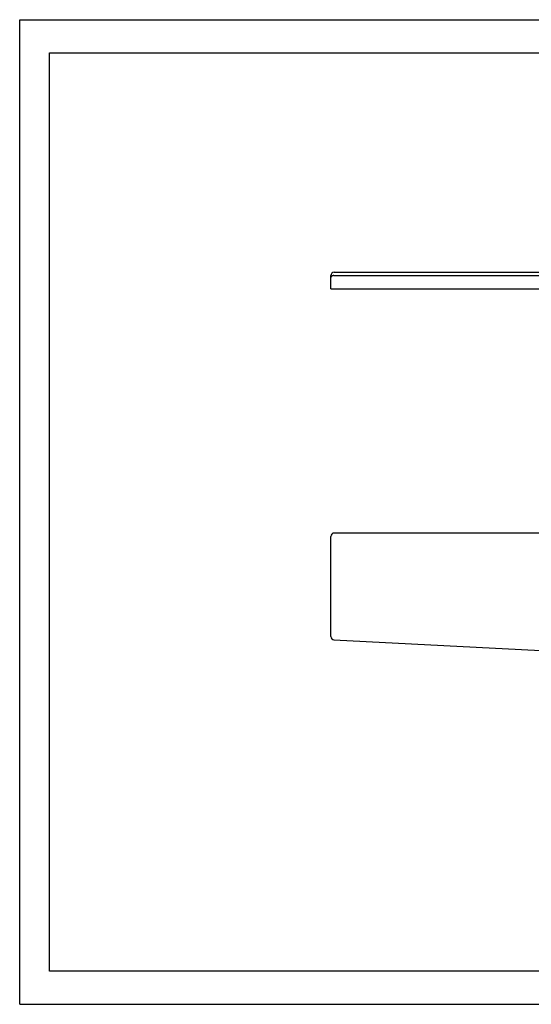
# Model space of a CAD drawing. Extents: x 0 to 420, y 0 to 297.
# Drawn here: x 0 to 154, y 0 to 297 of the extents above; entities that cross this region are included whole.
import ezdxf

# ---------------------------------------------------------------- set-up
doc = ezdxf.new("R2010")
doc.units = 0
doc.header["$LTSCALE"] = 23.1
doc.layers.get('0').update_dxf_attribs({"linetype": 'CONTINUOUS'})

msp = doc.modelspace()

# ---------------------------------------------------------------- linework, layer by layer
at = {"color": 7, "linetype": 'CONTINUOUS'}
for p, q in [((0, 0), (0, 297)), ((0, 297), (420, 297)), ((8.94, 10), (8.94, 287)), ((8.94, 287), (408.94, 287)), ((93.75, 215.82), (93.75, 219.8)), ((94.7, 219.8), (171.23, 219.8)), ((94.75, 220.8), (283.2, 220.8)), ((93.75, 215.82), (171.22, 215.82)), ((93.75, 110.95), (93.75, 141.15)), ((161.61, 142.15), (94.75, 142.15)), ((94.7, 109.95), (172.37, 105.88)), ((408.94, 10), (8.94, 10)), ((0, 0), (420, 0))]:
    msp.add_line(p, q, dxfattribs=at)
msp.add_lwpolyline([(94.7, 219.8), (94.65, 219.8), (94.61, 219.8), (94.56, 219.8), (94.52, 219.79), (94.48, 219.79), (94.44, 219.78), (94.39, 219.78), (94.35, 219.77), (94.31, 219.76), (94.27, 219.75), (94.23, 219.74), (94.19, 219.72), (94.16, 219.71), (94.12, 219.69), (94.09, 219.68), (94.05, 219.66), (94.02, 219.64), (93.99, 219.62), (93.96, 219.6), (93.93, 219.57), (93.9, 219.55), (93.88, 219.52), (93.85, 219.5), (93.83, 219.47), (93.81, 219.44), (93.8, 219.41), (93.78, 219.37), (93.77, 219.34), (93.76, 219.3), (93.75, 219.27), (93.75, 219.23), (93.75, 219.19)], dxfattribs=at)
for centre, start, end in [((94.75, 219.8), 90, 180), ((94.75, 141.15), 90, 180), ((94.75, 110.95), 180, 267)]:
    msp.add_arc(centre, 1, start, end, dxfattribs=at)

doc.saveas('drawing.dxf')
